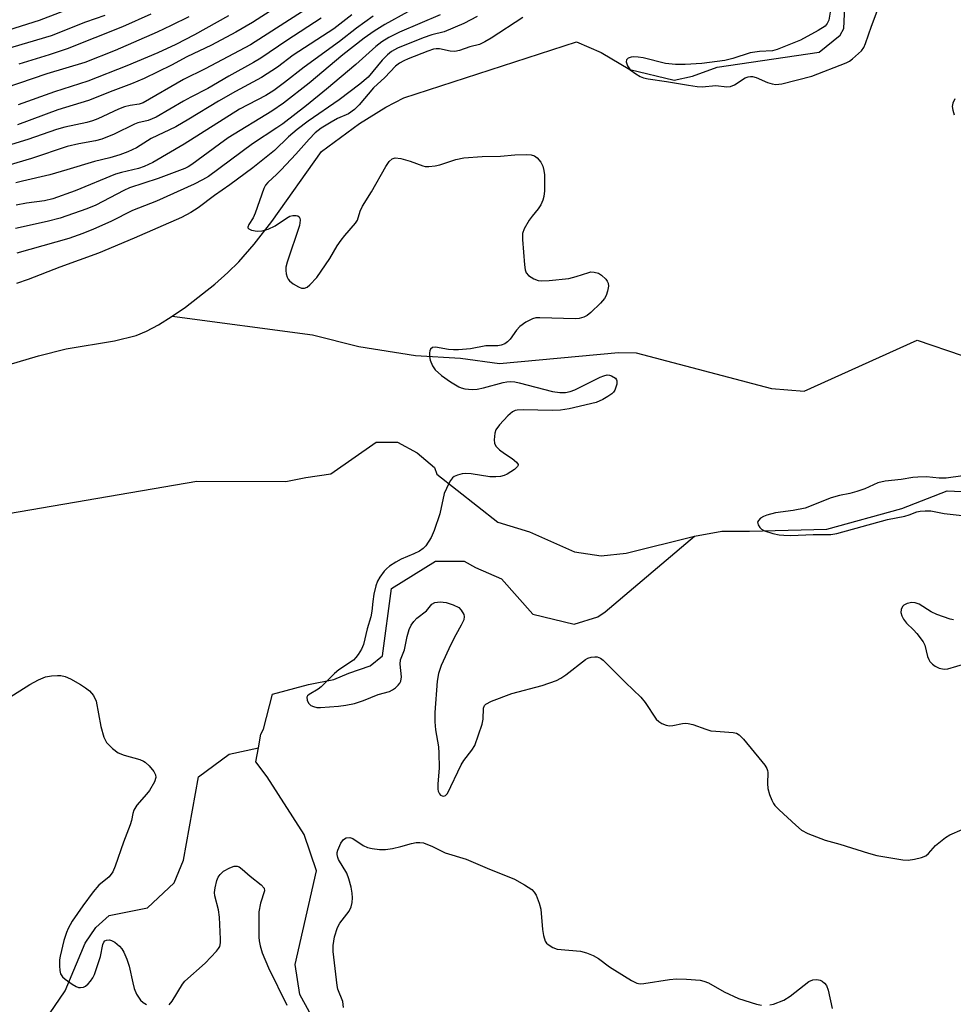
# Model space of a CAD drawing. Units: inches. Extents: x 1255771 to 1261771, y 593450 to 597450.
# Drawn here: x 1259491 to 1259710, y 594570 to 594800 of the extents above; entities that cross this region are included whole.
import ezdxf

# ---------------------------------------------------------------- set-up
doc = ezdxf.new("R2010")
doc.units = ezdxf.units.IN
doc.header["$MEASUREMENT"] = 0
doc.layers.add('HYDRO-Single Line Stream', color=4, linetype='Continuous')
doc.layers.add('Undefined', color=1, linetype='Continuous')

msp = doc.modelspace()

# ---------------------------------------------------------------- linework, layer by layer
at = {"layer": 'HYDRO-Single Line Stream'}
for points in [[(1259526.82, 594731.06), (1259529.99, 594733.13), (1259536.86, 594738.51), (1259539.91, 594741.24), (1259542.41, 594743.73), (1259546, 594747.85), (1259550.17, 594753.19), (1259561.77, 594769.54), (1259570.67, 594776.05), (1259576.85, 594779.91), (1259581.07, 594782.07), (1259621.41, 594795.19), (1259627.2, 594792.72), (1259633.89, 594788.73), (1259644.26, 594786.24), (1259648.54, 594787.13), (1259654.34, 594789.24), (1259678.16, 594792.8), (1259683.06, 594796.75), (1259683.98, 594798.27), (1259685.33, 594828.79)], [(1259486.3, 594719.03), (1259495.57, 594721.77), (1259502.06, 594723.38), (1259513.4, 594725.23), (1259518.42, 594726.48), (1259520.82, 594727.5), (1259523.64, 594729), (1259526.82, 594731.06)], [(1259526.82, 594731.06), (1259559.71, 594726.63), (1259570.55, 594723.94), (1259583.75, 594721.83), (1259594.3, 594721.19), (1259603.39, 594719.98), (1259631.27, 594722.5), (1259635.38, 594722.48), (1259667.03, 594714.12), (1259674.65, 594713.5), (1259701.1, 594725.41), (1259711.65, 594721.85), (1259736.54, 594708.44), (1259742.52, 594707.49), (1259745.51, 594707.94), (1259751.05, 594710.91), (1259764.24, 594727.54)], [(1259488.59, 594684.89), (1259532.66, 594692.44), (1259553.43, 594692.35), (1259558.09, 594693.26), (1259563.98, 594694.17), (1259574.56, 594701.56), (1259579.52, 594701.54), (1259584.16, 594699.04), (1259588.18, 594695.61), (1259588.79, 594694.05), (1259603.01, 594682.83), (1259610.45, 594680.62), (1259620.97, 594675.92), (1259627.17, 594674.96), (1259633.07, 594675.56), (1259649, 594679.6)], [(1259649, 594679.6), (1259655.44, 594680.75), (1259661.87, 594680.72), (1259680.01, 594681.22), (1259697.53, 594686.01), (1259708.15, 594690.21), (1259714.88, 594689.88)], [(1259547.02, 594630.04), (1259547.62, 594633.26), (1259548.21, 594634.42), (1259550.29, 594642.6), (1259558.78, 594644.91), (1259564.63, 594646.05), (1259568.15, 594647.5), (1259573.13, 594649.23), (1259576.06, 594651.56), (1259578.17, 594667.34), (1259588.44, 594673.73), (1259595.16, 594673.7), (1259597.79, 594672.23), (1259603.92, 594669.57), (1259611.2, 594661.34), (1259620.84, 594658.96), (1259626.4, 594660.69), (1259628.16, 594661.85), (1259649, 594679.6)], [(1259462.53, 594519.43), (1259476.52, 594529.91), (1259478.72, 594536.1), (1259485.62, 594554.06), (1259492.77, 594560.54), (1259494.64, 594562.7), (1259501.81, 594573.21), (1259506.51, 594584.35), (1259509.01, 594588.06), (1259512.12, 594590.84), (1259521.12, 594592.66), (1259527.34, 594598.53), (1259529.54, 594603.79), (1259533.03, 594623.31), (1259540.18, 594628.55), (1259547.02, 594630.04)], [(1259487.15, 594460.24), (1259492.3, 594467.76), (1259496.36, 594472.59), (1259504.73, 594485.45), (1259502.4, 594492.98), (1259502.44, 594505.21), (1259505.56, 594509.44), (1259510.74, 594511.87), (1259518.03, 594509.06), (1259523.91, 594507.47), (1259530.21, 594506.02), (1259538.49, 594505.44), (1259548.85, 594510.64), (1259558.24, 594533.79), (1259563.97, 594559.13), (1259556.73, 594572.39), (1259555.59, 594579.41), (1259560.65, 594601.32), (1259557.76, 594609.82), (1259549.04, 594623.31), (1259546.42, 594626.83), (1259547.02, 594630.04)]]:
    msp.add_lwpolyline(points, dxfattribs=at)
at = {"layer": 'Undefined'}
for points, elevation in [([(1259555.02, 594805.76), (1259545.64, 594799.7), (1259541.77, 594797.45), (1259536.05, 594794.42), (1259530.31, 594791.66), (1259526.72, 594789.75), (1259520.31, 594786.61), (1259517.33, 594785.32), (1259512.95, 594783.72), (1259507.28, 594781.43), (1259500.09, 594779.28), (1259490.68, 594775.8)], 674), ([(1259681, 594803.49), (1259680.41, 594800.28), (1259680.08, 594799.5), (1259679.55, 594798.88), (1259677.95, 594797.81), (1259673.82, 594795.55), (1259668.33, 594793.35), (1259667.26, 594793.08), (1259664.24, 594792.91), (1259662.03, 594792.6), (1259657.98, 594791.27), (1259656.1, 594790.81), (1259650.7, 594790.1), (1259646.8, 594789.86), (1259644.54, 594789.85), (1259642.2, 594790.09), (1259637.02, 594791.43), (1259635.88, 594791.62), (1259634.75, 594791.69), (1259634.22, 594791.63), (1259633.54, 594791.38), (1259633.1, 594790.94), (1259633.05, 594790.52), (1259633.33, 594789.56), (1259633.95, 594788.67), (1259635.33, 594787.66), (1259636.33, 594787.09), (1259637.11, 594786.75), (1259638.21, 594786.5), (1259642.47, 594785.93), (1259647.62, 594785.04), (1259649.67, 594784.76), (1259650.84, 594784.68), (1259654, 594784.98), (1259656.58, 594784.69), (1259657.41, 594784.73), (1259658.37, 594785.15), (1259660.86, 594786.75), (1259661.58, 594787.02), (1259662.08, 594787.1), (1259662.6, 594787.08), (1259663.41, 594786.85), (1259666.09, 594785.7), (1259667.19, 594785.33), (1259668.03, 594785.24), (1259669.47, 594785.37), (1259676.48, 594787.15), (1259684.5, 594790.27), (1259685.25, 594790.65), (1259685.96, 594791.17), (1259688.08, 594793.11), (1259688.64, 594793.89), (1259689.04, 594794.8), (1259690.44, 594798.83), (1259692.45, 594804.23)], 656), ([(1259504.11, 594803.39), (1259495.76, 594800.18), (1259484.06, 594796.47)], 684), ([(1259558.23, 594802.84), (1259545.19, 594794.46), (1259534.61, 594788.9), (1259529.48, 594786.35), (1259520.1, 594780.94), (1259519.14, 594780.59), (1259517.01, 594780.29), (1259515.7, 594779.95), (1259514.33, 594779.4), (1259509.47, 594777.19), (1259508.25, 594776.72), (1259506.86, 594776.33), (1259501.72, 594775.22), (1259499.77, 594774.64), (1259493.07, 594772.3), (1259484.35, 594769.65)], 672), ([(1259582.01, 594802.17), (1259576.56, 594799.2), (1259574.09, 594797.7), (1259571.8, 594796.06), (1259566.74, 594792.11), (1259558.87, 594785.49), (1259552.9, 594780.81), (1259550.16, 594778.98), (1259539.94, 594772.69), (1259537.93, 594771.28), (1259531.48, 594766.46), (1259530.62, 594765.91), (1259529.85, 594765.53), (1259523.55, 594763.21), (1259516.85, 594761.02), (1259515.56, 594760.42), (1259508.99, 594756.99), (1259506.88, 594756.16), (1259500.7, 594753.94), (1259497.63, 594753.14), (1259490.18, 594751.53)], 664), ([(1259568.9, 594801.5), (1259564.69, 594798.24), (1259555.19, 594792.03), (1259551.52, 594789.28), (1259547.77, 594786.87), (1259541.69, 594783.56), (1259537.66, 594781.27), (1259530.75, 594777.07), (1259527.68, 594775.3), (1259521.96, 594772.54), (1259518.51, 594770.37), (1259516.49, 594769.48), (1259514.58, 594768.79), (1259512.31, 594768.08), (1259508.68, 594767.23), (1259502.19, 594765.21), (1259498.26, 594764.08), (1259491.87, 594762.61), (1259490.31, 594762.18)], 668), ([(1259521.89, 594801.64), (1259515.22, 594798.7), (1259502.27, 594793.51), (1259498.06, 594792.11), (1259491.02, 594789.98)], 680), ([(1259511.13, 594801.37), (1259506.57, 594799.79), (1259498.56, 594796.61), (1259483.97, 594792.26)], 682), ([(1259561.67, 594800.73), (1259553.67, 594795.5), (1259547.56, 594791.34), (1259545.89, 594790.33), (1259540.14, 594787.18), (1259535.16, 594784.24), (1259531.2, 594782.27), (1259529.5, 594781.34), (1259523.1, 594777.58), (1259521.24, 594776.82), (1259518.84, 594776.24), (1259518.02, 594775.96), (1259513.32, 594773.57), (1259510.41, 594772.4), (1259508.92, 594772.01), (1259505.01, 594771.36), (1259502.29, 594770.69), (1259493.93, 594767.91), (1259486.23, 594765.61)], 670), ([(1259530.76, 594801), (1259526.64, 594798.97), (1259523.34, 594797.45), (1259513.52, 594793.12), (1259506.41, 594790.34), (1259497.52, 594787.66), (1259487.69, 594784.31)], 678), ([(1259573.88, 594801.21), (1259569.95, 594798.36), (1259566.01, 594795.22), (1259557.74, 594789.27), (1259553.16, 594785.68), (1259550.61, 594783.81), (1259548.75, 594782.66), (1259542.63, 594779.42), (1259529.7, 594771.28), (1259522.34, 594766.95), (1259520.33, 594765.99), (1259519.01, 594765.56), (1259515, 594764.64), (1259513.61, 594764.23), (1259504.19, 594760.35), (1259498.91, 594758.45), (1259497.03, 594758), (1259492.8, 594757.46), (1259490.39, 594756.96)], 666), ([(1259598.21, 594801.14), (1259595.04, 594799.49), (1259590.49, 594797.52), (1259587.59, 594796.81), (1259585.54, 594796.1), (1259579.58, 594793.66), (1259578.14, 594792.9), (1259577.24, 594792.16), (1259576, 594790.91), (1259572.68, 594786.95), (1259570.75, 594785.28), (1259565.92, 594781.64), (1259558.66, 594776.61), (1259556.1, 594774.68), (1259554.07, 594772.97), (1259550.78, 594769.76), (1259545.72, 594765.72), (1259540.36, 594761.74), (1259536.74, 594759.28), (1259532.91, 594756.36), (1259531.24, 594755.29), (1259529.06, 594754.06), (1259517.95, 594749.27), (1259509.62, 594745.78), (1259500.58, 594742.46), (1259493.18, 594739.61), (1259490.47, 594738.68)], 660), ([(1259589.53, 594801.48), (1259580.05, 594797.47), (1259577.56, 594796.2), (1259575.88, 594795.15), (1259574.5, 594794.11), (1259569.82, 594789.88), (1259562.92, 594784.08), (1259558.27, 594780.28), (1259552.72, 594776), (1259551.37, 594775.03), (1259545.64, 594771.32), (1259535.35, 594763.71), (1259533.95, 594762.88), (1259531.98, 594761.91), (1259523.19, 594757.92), (1259517.56, 594755.7), (1259512.52, 594753.17), (1259508.42, 594751.34), (1259505.97, 594750.37), (1259502.69, 594749.22), (1259490.53, 594745.72)], 662), ([(1259540.02, 594801.25), (1259532.11, 594796.84), (1259527.72, 594794.58), (1259523.54, 594792.64), (1259516.29, 594789.55), (1259507.16, 594785.97), (1259499.32, 594783.52), (1259490.8, 594780.44)], 676), ([(1259608.85, 594800.87), (1259601.47, 594796.03), (1259600.02, 594795.18), (1259598.75, 594794.59), (1259596.5, 594794.02), (1259594.06, 594793.17), (1259592.96, 594792.94), (1259591.87, 594792.99), (1259589.41, 594793.53), (1259588.61, 594793.55), (1259587.99, 594793.45), (1259586.62, 594793.01), (1259582.06, 594791.24), (1259581.01, 594790.77), (1259580.01, 594790.21), (1259579.12, 594789.5), (1259576.6, 594786.87), (1259573.98, 594784.41), (1259570.57, 594780.41), (1259569.51, 594779.37), (1259568.07, 594778.34), (1259565.54, 594777.25), (1259564.01, 594776.43), (1259561.73, 594774.99), (1259560.32, 594773.91), (1259558.89, 594772.45), (1259555.78, 594768.93), (1259552.38, 594765.28), (1259551.35, 594764.24), (1259549.21, 594762.3), (1259548.69, 594761.65), (1259548.29, 594760.9), (1259546.28, 594755.08), (1259545.78, 594754.04), (1259544.75, 594752.43), (1259544.52, 594751.81), (1259544.55, 594751.65), (1259544.78, 594751.41), (1259545.43, 594751.16), (1259546.77, 594750.92), (1259547.89, 594750.94), (1259549.31, 594751.39), (1259550.95, 594752.12), (1259553.59, 594753.96), (1259554.34, 594754.37), (1259555.09, 594754.56), (1259555.82, 594754.59), (1259556.25, 594754.5), (1259556.55, 594754.27), (1259556.74, 594753.92), (1259556.82, 594753.5), (1259556.66, 594752.26), (1259553.76, 594743.63), (1259553.48, 594742.5), (1259553.44, 594741.69), (1259553.54, 594740.9), (1259553.75, 594740.14), (1259553.98, 594739.69), (1259554.32, 594739.29), (1259555.19, 594738.59), (1259556.37, 594737.85), (1259557.1, 594737.57), (1259557.79, 594737.57), (1259558.44, 594737.83), (1259559.09, 594738.32), (1259560.68, 594740.09), (1259563.76, 594744.52), (1259565.46, 594747.48), (1259566.37, 594748.83), (1259567.22, 594749.92), (1259569.77, 594752.76), (1259570.18, 594753.5), (1259570.81, 594755.58), (1259571.35, 594756.76), (1259573.45, 594760.11), (1259576.8, 594766.06), (1259577.61, 594767.19), (1259578.34, 594767.82), (1259578.99, 594768.03), (1259580.31, 594767.89), (1259582.5, 594767.29), (1259585.47, 594766.18), (1259586.02, 594766.06), (1259586.87, 594766.03), (1259588.33, 594766.19), (1259589.48, 594766.41), (1259593.17, 594767.64), (1259595.1, 594768.06), (1259599.36, 594768.33), (1259603.61, 594768.44), (1259606.99, 594768.78), (1259609.66, 594768.82), (1259610.82, 594768.75), (1259611.61, 594768.54), (1259612.21, 594768.07), (1259613.05, 594767.01), (1259613.54, 594766.07), (1259613.8, 594765.12), (1259613.92, 594764.07), (1259613.96, 594760.37), (1259613.79, 594758.97), (1259613.52, 594758.13), (1259613.05, 594757.05), (1259612.45, 594756.09), (1259611.03, 594754.41), (1259610.36, 594753.49), (1259609.22, 594751.44), (1259608.83, 594750.37), (1259608.77, 594748.94), (1259609.23, 594743.03), (1259609.39, 594741.88), (1259609.67, 594741.12), (1259610.22, 594740.53), (1259611.42, 594739.75), (1259612.48, 594739.33), (1259613.32, 594739.25), (1259615.05, 594739.36), (1259619.66, 594739.84), (1259621.36, 594740.27), (1259624.27, 594741.27), (1259624.78, 594741.37), (1259625.58, 594741.35), (1259626.6, 594741.07), (1259627.28, 594740.62), (1259628.28, 594739.66), (1259628.6, 594739.23), (1259628.82, 594738.77), (1259628.89, 594738), (1259628.7, 594736.9), (1259628.35, 594735.83), (1259627.96, 594735.17), (1259627.05, 594734.1), (1259624.79, 594731.86), (1259623.91, 594731.15), (1259623.15, 594730.77), (1259622.03, 594730.48), (1259621.15, 594730.41), (1259612.83, 594730.65), (1259611.95, 594730.61), (1259611.12, 594730.42), (1259609.59, 594729.61), (1259608.15, 594728.6), (1259607.38, 594727.76), (1259605.88, 594725.63), (1259605.32, 594724.99), (1259604.63, 594724.52), (1259603.83, 594724.23), (1259602.99, 594724.12), (1259600.23, 594724.07), (1259596.63, 594723.41), (1259593.81, 594723.13), (1259592.68, 594723.12), (1259591.51, 594723.21), (1259588.43, 594723.75), (1259587.72, 594723.69), (1259587.26, 594723.34), (1259587.1, 594722.91), (1259587.03, 594722.41), (1259587.04, 594721.6), (1259587.16, 594720.77), (1259587.72, 594719.41), (1259588.38, 594718.47), (1259589.81, 594717.11), (1259591.97, 594715.66), (1259593.94, 594714.48), (1259594.45, 594714.26), (1259595.3, 594714.05), (1259597.05, 594713.87), (1259598.22, 594713.92), (1259599.67, 594714.25), (1259604.3, 594715.52), (1259605.13, 594715.67), (1259606.1, 594715.73), (1259607.01, 594715.64), (1259608.03, 594715.43), (1259615.82, 594713.41), (1259617.49, 594713.2), (1259618.87, 594713.18), (1259619.97, 594713.39), (1259621.06, 594713.79), (1259626.96, 594716.72), (1259627.78, 594717.07), (1259628.6, 594717.27), (1259629.13, 594717.23), (1259629.64, 594717.07), (1259630.52, 594716.52), (1259630.8, 594716.14), (1259630.86, 594715.91), (1259630.82, 594715.13), (1259630.37, 594713.75), (1259630.07, 594713.27), (1259629.7, 594712.87), (1259628.79, 594712.22), (1259627.56, 594711.5), (1259625.99, 594710.82), (1259619.73, 594709.37), (1259617.7, 594709.03), (1259615.71, 594708.93), (1259609.01, 594709.1), (1259607.58, 594709.04), (1259607.08, 594708.93), (1259606.43, 594708.64), (1259605.36, 594707.74), (1259603.38, 594705.61), (1259602.57, 594704.46), (1259602.33, 594703.69), (1259602.21, 594702.89), (1259602.16, 594702.08), (1259602.23, 594701.31), (1259602.59, 594700.61), (1259603.4, 594699.79), (1259604.59, 594698.87), (1259606.36, 594697.74), (1259607.39, 594696.87), (1259607.75, 594696.34), (1259607.78, 594696.17), (1259607.63, 594695.83), (1259606.9, 594695.19), (1259605.22, 594694.1), (1259604.47, 594693.73), (1259603.68, 594693.52), (1259602.58, 594693.44), (1259601.19, 594693.47), (1259596.75, 594694.12), (1259595.44, 594694.2), (1259594.65, 594694.13), (1259593.56, 594693.87), (1259592.83, 594693.55), (1259592.42, 594693.23), (1259591.94, 594692.59), (1259591.53, 594691.87), (1259590.47, 594689.57), (1259589.42, 594684.78), (1259588.15, 594680.89), (1259587.4, 594679.29), (1259586.17, 594677.28), (1259585.59, 594676.66), (1259584.67, 594676.05), (1259583.4, 594675.41), (1259580.42, 594674.21), (1259579.15, 594673.49), (1259577.68, 594672.52), (1259577.01, 594671.97), (1259576.45, 594671.35), (1259575.44, 594669.98), (1259574.86, 594669.02), (1259574.47, 594667.97), (1259574.05, 594666), (1259573.77, 594664.3), (1259573.59, 594662.03), (1259573.3, 594660.69), (1259572.49, 594657.9), (1259571.57, 594654.24), (1259571.1, 594653.17), (1259570.34, 594651.9), (1259569.83, 594651.19), (1259569.23, 594650.57), (1259565.83, 594648.35), (1259564.79, 594647.43), (1259561.7, 594644.31), (1259561.01, 594643.79), (1259558.86, 594642.54), (1259558.52, 594642.2), (1259558.38, 594641.93), (1259558.42, 594641.23), (1259558.75, 594640.53), (1259559.28, 594640), (1259559.95, 594639.7), (1259560.69, 594639.54), (1259561.57, 594639.5), (1259565.72, 594639.8), (1259567.48, 594640.01), (1259569.47, 594640.46), (1259571.57, 594641.17), (1259575.06, 594642.52), (1259577.66, 594643.25), (1259578.38, 594643.6), (1259579.09, 594644.13), (1259579.73, 594644.73), (1259580.09, 594645.17), (1259580.36, 594645.64), (1259580.49, 594646.64), (1259580.18, 594649.63), (1259580.23, 594650.68), (1259581.16, 594653.02), (1259581.84, 594656.13), (1259582.29, 594657.75), (1259582.73, 594658.76), (1259583.35, 594659.64), (1259584.11, 594660.42), (1259586.32, 594662.13), (1259587.62, 594663.66), (1259588.26, 594664.02), (1259589.56, 594664.2), (1259590.94, 594664.09), (1259592.61, 594663.55), (1259593.88, 594662.88), (1259594.48, 594662.25), (1259595.05, 594661.28), (1259595.18, 594660.77), (1259595.05, 594660), (1259594.47, 594658.72), (1259593.23, 594656.53), (1259592.07, 594654.25), (1259589.74, 594649.33), (1259589.11, 594647.49), (1259588.85, 594645.63), (1259588.31, 594638.33), (1259588.28, 594636.16), (1259588.48, 594634.26), (1259589.12, 594630.28), (1259589.23, 594628.84), (1259589.3, 594625.37), (1259589.01, 594621.57), (1259589.01, 594620.42), (1259589.1, 594619.91), (1259589.37, 594619.29), (1259589.65, 594618.99), (1259590, 594618.83), (1259590.4, 594618.79), (1259590.78, 594618.89), (1259591.28, 594619.41), (1259594.47, 594626.11), (1259595.1, 594627.07), (1259596.97, 594629.5), (1259597.63, 594630.64), (1259599.39, 594635.63), (1259599.59, 594636.77), (1259599.66, 594639.31), (1259599.92, 594639.96), (1259600.25, 594640.31), (1259601.51, 594640.98), (1259606.28, 594642.78), (1259613.38, 594644.65), (1259616.73, 594645.85), (1259617.78, 594646.37), (1259618.94, 594647.16), (1259623.53, 594650.75), (1259624.05, 594651.01), (1259624.89, 594651.25), (1259625.74, 594651.37), (1259626.29, 594651.36), (1259627.02, 594651.07), (1259627.68, 594650.55), (1259632.86, 594645.36), (1259636.5, 594641.92), (1259637.48, 594640.71), (1259640.09, 594636.77), (1259640.69, 594636.19), (1259641.37, 594635.76), (1259642.36, 594635.35), (1259643.14, 594635.24), (1259643.97, 594635.33), (1259646.21, 594635.79), (1259646.97, 594635.84), (1259647.51, 594635.79), (1259648.63, 594635.49), (1259651.7, 594634.4), (1259652.83, 594634.08), (1259653.98, 594633.94), (1259658.03, 594633.69), (1259658.81, 594633.49), (1259659.48, 594633.11), (1259660.47, 594632.1), (1259664.76, 594626.9), (1259665.48, 594625.98), (1259665.93, 594625.27), (1259666.12, 594624.8), (1259666.2, 594624.31), (1259666.09, 594621.73), (1259666.2, 594620.58), (1259666.59, 594619.18), (1259667.09, 594617.81), (1259667.48, 594617.04), (1259667.82, 594616.59), (1259668.84, 594615.55), (1259672.7, 594611.96), (1259674.02, 594610.84), (1259675.55, 594610.03), (1259679.61, 594608.45), (1259683.03, 594607.52), (1259689.71, 594605.42), (1259691.68, 594604.88), (1259697.78, 594603.85), (1259699.03, 594603.82), (1259700.46, 594604.02), (1259702.15, 594604.39), (1259703.16, 594604.8), (1259703.75, 594605.33), (1259705.4, 594607.25), (1259707.7, 594609.12), (1259708.71, 594609.71), (1259711.66, 594610.95)], 658), ([(1259709.9, 594781.87), (1259709.42, 594780.84), (1259709.3, 594780.02), (1259709.41, 594779.2), (1259709.73, 594778.1)], 656), ([(1259711.78, 594693.65), (1259707.89, 594693.14), (1259706.28, 594693.16), (1259703.26, 594693.47), (1259701.24, 594693.39), (1259700.09, 594693.27), (1259697.34, 594692.81), (1259693.62, 594692.42), (1259691.9, 594692.04), (1259688.84, 594690.67), (1259686.98, 594690.03), (1259685.36, 594689.58), (1259682.96, 594689.11), (1259681, 594688.52), (1259674.94, 594686.15), (1259672.06, 594685.57), (1259667.94, 594684.99), (1259665.96, 594684.51), (1259665.17, 594684.2), (1259664.49, 594683.78), (1259663.98, 594683.27), (1259663.79, 594682.88), (1259663.88, 594682.21), (1259664.27, 594681.57), (1259664.67, 594681.22), (1259665.42, 594680.85), (1259667.38, 594680.23), (1259668.8, 594679.89), (1259669.9, 594679.77), (1259671.56, 594679.72), (1259676.75, 594679.94), (1259680.93, 594679.99), (1259682.28, 594680.16), (1259694.17, 594683.5), (1259698.19, 594684.24), (1259699.24, 594684.55), (1259701.01, 594685.23), (1259701.83, 594685.4), (1259702.94, 594685.51), (1259704.33, 594685.47), (1259707.38, 594684.87), (1259711.61, 594684.4)], 656), ([(1259709.63, 594659.99), (1259708.8, 594660.17), (1259705.73, 594661.28), (1259704.38, 594661.9), (1259701.57, 594663.63), (1259700.65, 594663.98), (1259699.88, 594664.03), (1259698.74, 594663.81), (1259698.01, 594663.44), (1259697.69, 594663.09), (1259697.36, 594662.46), (1259697.3, 594661.74), (1259697.54, 594660.93), (1259697.93, 594660.14), (1259698.61, 594659.19), (1259700.23, 594657.68), (1259701, 594656.84), (1259702.53, 594654.84), (1259702.87, 594654.1), (1259703.5, 594651.42), (1259703.81, 594650.69), (1259704.1, 594650.25), (1259704.65, 594649.67), (1259705.28, 594649.17), (1259706.27, 594648.69), (1259707.41, 594648.48), (1259708.27, 594648.52), (1259712.45, 594649.83)], 656), ([(1259483.73, 594638.72), (1259493.55, 594644.88), (1259495.63, 594645.98), (1259497.24, 594646.65), (1259498.62, 594646.92), (1259500.03, 594647.02), (1259500.83, 594646.96), (1259501.85, 594646.72), (1259503.08, 594646.17), (1259505.38, 594644.88), (1259506.61, 594644.1), (1259507.51, 594643.4), (1259508.42, 594642.27), (1259509.07, 594640.98), (1259510.18, 594635.08), (1259510.9, 594632.56), (1259511.23, 594631.76), (1259511.52, 594631.29), (1259512.89, 594629.91), (1259514.23, 594628.91), (1259515.6, 594628.38), (1259519.31, 594627.31), (1259520.12, 594626.97), (1259520.58, 594626.69), (1259521.45, 594625.89), (1259522.58, 594624.51), (1259522.96, 594623.76), (1259523.03, 594623.1), (1259522.7, 594622.09), (1259521.57, 594620.12), (1259520.89, 594619.22), (1259518.62, 594616.68), (1259517.9, 594615.49), (1259517.66, 594614.74), (1259517.37, 594613.11), (1259517.06, 594612.06), (1259515.47, 594608.04), (1259513.55, 594602.38), (1259512.97, 594601.04), (1259512.13, 594599.93), (1259509.7, 594597.92), (1259508.37, 594596.41), (1259505.94, 594593.14), (1259503.49, 594589.5), (1259502.53, 594587.85), (1259502.12, 594586.89), (1259501.51, 594584.98), (1259500.64, 594581.34), (1259500.53, 594580.5), (1259500.52, 594579.09), (1259500.59, 594577.98), (1259500.76, 594577.21), (1259501.18, 594576.55), (1259501.8, 594575.99), (1259503.45, 594574.81), (1259504.43, 594574.23), (1259504.94, 594574.04), (1259505.42, 594573.99), (1259506.13, 594574.11), (1259506.59, 594574.33), (1259507.22, 594574.88), (1259507.79, 594575.53), (1259508.3, 594576.25), (1259508.69, 594577.03), (1259510.06, 594581.29), (1259510.61, 594584.06), (1259510.84, 594584.66), (1259511.08, 594584.94), (1259511.47, 594585.11), (1259512.2, 594585.14), (1259512.7, 594585.03), (1259513.43, 594584.64), (1259514.54, 594583.72), (1259515.11, 594583.08), (1259515.55, 594582.32), (1259516.23, 594580.66), (1259516.81, 594578.97), (1259517.62, 594575.08), (1259517.97, 594573.75), (1259518.54, 594572.48), (1259519.47, 594571.09), (1259520.09, 594570.52), (1259520.83, 594570.03)], 660), ([(1259566.95, 594569.33), (1259566.74, 594570.72), (1259565.64, 594573.62), (1259565.41, 594574.51), (1259564.55, 594582.44), (1259564.48, 594583.88), (1259564.84, 594585.86), (1259565.5, 594588.08), (1259566.08, 594589.07), (1259568.23, 594591.89), (1259568.69, 594592.85), (1259568.97, 594593.88), (1259569.03, 594594.98), (1259568.96, 594596.1), (1259568.7, 594597.5), (1259568.21, 594599.43), (1259567.67, 594600.74), (1259565.77, 594603.92), (1259565.58, 594604.41), (1259565.45, 594605.14), (1259565.46, 594605.62), (1259565.57, 594606.17), (1259566.27, 594607.75), (1259566.9, 594608.64), (1259567.58, 594609.02), (1259568.38, 594609.09), (1259569.14, 594608.85), (1259571.51, 594607.25), (1259572.52, 594606.76), (1259573.62, 594606.52), (1259575.33, 594606.33), (1259576.75, 594606.32), (1259578.4, 594606.56), (1259580.32, 594606.96), (1259582.81, 594607.68), (1259583.93, 594607.91), (1259584.77, 594607.95), (1259585.6, 594607.82), (1259587.77, 594607), (1259590.68, 594605.5), (1259595.61, 594604.04), (1259600.5, 594601.89), (1259606.95, 594599.32), (1259609.23, 594598.01), (1259610.94, 594596.9), (1259611.55, 594596.33), (1259611.99, 594595.62), (1259612.72, 594593.74), (1259613.08, 594592.33), (1259613.48, 594587.58), (1259613.7, 594586.15), (1259614.13, 594584.86), (1259614.4, 594584.41), (1259614.76, 594584.05), (1259615.89, 594583.34), (1259616.92, 594582.98), (1259622.34, 594582.48), (1259623.73, 594582.1), (1259625.35, 594581.51), (1259626.6, 594580.8), (1259629.14, 594578.88), (1259630.35, 594578.07), (1259634.28, 594575.62), (1259635.54, 594575), (1259636.35, 594574.88), (1259637.2, 594574.94), (1259643.18, 594575.87), (1259644.83, 594576.05), (1259647.14, 594575.98), (1259650.32, 594575.7), (1259651.17, 594575.51), (1259652.28, 594575.11), (1259655.95, 594573.04), (1259659.29, 594571.48), (1259663.5, 594570.09), (1259664.66, 594569.9)], 660), ([(1259526.18, 594569.94), (1259526.86, 594570.8), (1259529.25, 594574.78), (1259529.78, 594575.48), (1259534.57, 594579.74), (1259537.19, 594582.49), (1259537.71, 594583.16), (1259537.97, 594583.64), (1259538.13, 594584.47), (1259538.15, 594585.35), (1259537.95, 594590.45), (1259537.67, 594592.16), (1259536.87, 594595.42), (1259536.77, 594596.23), (1259536.89, 594597.36), (1259537.3, 594599.04), (1259537.62, 594599.82), (1259538.06, 594600.48), (1259538.88, 594601.19), (1259540.34, 594602.03), (1259541.33, 594602.41), (1259542.06, 594602.42), (1259542.54, 594602.21), (1259543.25, 594601.73), (1259545.12, 594600.05), (1259547.64, 594598.01), (1259548.34, 594597.22), (1259548.47, 594596.65), (1259547.52, 594593.72), (1259547.13, 594591.72), (1259547.14, 594585.83), (1259547.2, 594584.96), (1259547.42, 594583.79), (1259547.94, 594582.11), (1259549.4, 594578.63), (1259553.69, 594569.85)], 660), ([(1259666.67, 594569.93), (1259667.5, 594570.14), (1259669.9, 594571.04), (1259671.36, 594571.98), (1259675.79, 594575.42), (1259676.67, 594575.79), (1259677.66, 594575.86), (1259678.41, 594575.71), (1259678.86, 594575.52), (1259679.43, 594575.06), (1259679.86, 594574.46), (1259680.25, 594573.39), (1259681.2, 594569.12)], 660)]:
    msp.add_lwpolyline(points, dxfattribs=dict(at, elevation=elevation))

doc.saveas('drawing.dxf')
